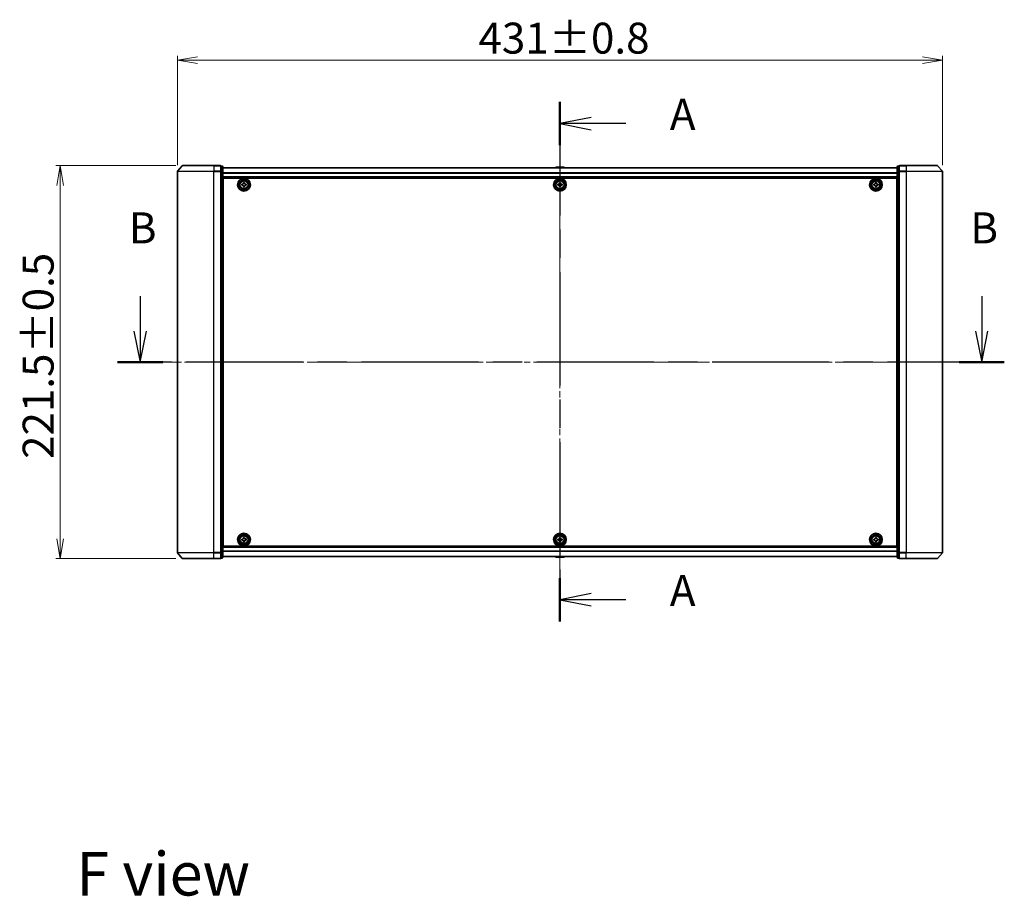
# Model space of a CAD drawing. Units: millimetres. Extents: x 36 to 10458, y 20 to 1987.
# Drawn here: x 1770 to 2324, y 660 to 1154 of the extents above; entities that cross this region are included whole.
import ezdxf

# ---------------------------------------------------------------- set-up
doc = ezdxf.new("R2010")
doc.units = ezdxf.units.MM
doc.header["$LTSCALE"] = 2.5
doc.linetypes.add('CHAIN', pattern=[0.3543, 0.2362, -0.0295, 0.0591, -0.0295])
doc.layers.get('Defpoints').update_dxf_attribs({"lineweight": 25})
for name, color, linetype, lineweight in [('Centerline (ISO)', 131, 'Continuous', 18), ('Dimension (ISO)', 7, 'Continuous', 18), ('Section Line (ISO)', 7, 'CHAIN', 25), ('Symbol (ISO)', 7, 'Continuous', 18), ('Visible (ISO)', 7, 'Continuous', 35), ('Visible Narrow (ISO)', 7, 'Continuous', 25)]:
    doc.layers.add(name, color=color, linetype=linetype, lineweight=lineweight)
doc.styles.add('Note Text (TK)', font='MS PGothic.ttf')
doc.dimstyles.new('Default - Method 1b (TK)', dxfattribs={"dimscale": 2.5, "dimtxt": 2.5, "dimasz": 2.5, "dimexe": 1, "dimexo": 1.5, "dimgap": 1, "dimtad": 1, "dimdsep": 46, "dimtxsty": 'Note Text (TK)', "dimblk": 'OPEN', "dimcen": 0.09, "dimdle": 5, "dimclrd": 100, "dimclre": 100, "dimclrt": 7, "dimadec": 1, "dimazin": 1, "dimtfac": 1, "dimtmove": 0, "dimatfit": 3, "dimldrblk": 'OPEN', "dimfxl": 1, "dimtolj": 1, "dimlwd": -1, "dimlwe": -1, "dimarcsym": 0})

# ---------------------------------------------------------------- blocks, each defined once
blk = doc.blocks.new('2dTransSection0')
at = {"layer": 'Section Line (ISO)', "linetype": 'Continuous'}
for p, q in [((130.741, 147.785), (130.741, 144.963)), ((198.467, 147.785), (198.467, 144.963)), ((130.241, 144.963), (130.741, 142.463)), ((130.741, 144.963), (130.741, 142.463)), ((130.741, 142.463), (131.241, 144.963)), ((197.967, 144.963), (198.467, 142.463)), ((198.467, 144.963), (198.467, 142.463)), ((198.467, 142.463), (198.967, 144.963))]:
    blk.add_line(p, q, dxfattribs=at)
at = {"layer": 'Section Line (ISO)', "linetype": 'CHAIN', "ltscale": 15.929601}
blk.add_line((200.289, 142.463), (128.919, 142.463), dxfattribs=at)
at = {"layer": 'Section Line (ISO)', "linetype": 'Continuous', "lineweight": 50}
for p, q in [((132.563, 142.463), (128.919, 142.463)), ((200.289, 142.463), (196.645, 142.463))]:
    blk.add_line(p, q, dxfattribs=at)
at = {"layer": 'Section Line (ISO)', "char_height": 2.5, "attachment_point": 7, "style": 'Note Text (TK)'}
for insert in [(129.821, 151.241), (197.547, 151.241)]:
    blk.add_mtext('B', dxfattribs=dict(at, insert=insert))
blk = doc.blocks.new('2dTransSection2')
at = {"layer": 'Section Line (ISO)', "linetype": 'CHAIN', "ltscale": 15.458835}
blk.add_line((164.526, 163.409), (164.526, 121.592), dxfattribs=at)
at = {"layer": 'Section Line (ISO)', "linetype": 'Continuous', "lineweight": 50}
for p, q in [((164.526, 163.409), (164.526, 159.931)), ((164.526, 125.069), (164.526, 121.592))]:
    blk.add_line(p, q, dxfattribs=at)
at = {"layer": 'Section Line (ISO)', "linetype": 'Continuous'}
for p, q in [((167.026, 162.17), (164.526, 161.67)), ((167.026, 161.67), (164.526, 161.67)), ((164.526, 161.67), (167.026, 161.17)), ((169.819, 161.67), (167.026, 161.67)), ((167.026, 123.831), (164.526, 123.331)), ((167.026, 123.331), (164.526, 123.331)), ((164.526, 123.331), (167.026, 122.831)), ((169.819, 123.331), (167.026, 123.331))]:
    blk.add_line(p, q, dxfattribs=at)
at = {"layer": 'Section Line (ISO)', "char_height": 2.5, "attachment_point": 7, "style": 'Note Text (TK)'}
for insert in [(173.367, 160.383), (173.367, 122.044)]:
    blk.add_mtext('A', dxfattribs=dict(at, insert=insert))
blk = doc.blocks.new('_Open')
at = {"color": 0, "linetype": 'ByBlock', "lineweight": -2}
for p, q in [((-1, 0.167), (0, 0)), ((-1, -0.167), (0, 0)), ((0, 0), (-1, 0))]:
    blk.add_line(p, q, dxfattribs=at)
blk = doc.blocks.new('*D41')
at = {"layer": 'Defpoints', "color": 0}
for p in [(1792.45, 1071.99), (1861.37, 1071.99), (1861.37, 850.49)]:
    blk.add_point(p, dxfattribs=at)
at = {"layer": 'Dimension (ISO)', "color": 100}
for p, q in [((1857.62, 1071.99), (1789.95, 1071.99)), ((1792.45, 861.74), (1792.45, 1060.74)), ((1857.62, 850.49), (1789.95, 850.49))]:
    blk.add_line(p, q, dxfattribs=at)
at = {"layer": 'Dimension (ISO)', "color": 100, "xscale": 11.25, "yscale": 11.25, "zscale": 11.25}
for p, rotation in [((1792.45, 1071.99), 90), ((1792.45, 850.49), 270)]:
    blk.add_blockref('_Open', p, dxfattribs=dict(at, rotation=rotation))
at = {"layer": 'Dimension (ISO)', "color": 7, "insert": (1779.98, 906.67), "char_height": 6.25, "attachment_point": 4, "rotation": 90, "style": 'Note Text (TK)'}
blk.add_mtext('\\A1;\\fMS PGothic|b0|i0;{\\H17.4300;221.5±0.5}', dxfattribs=at)
blk = doc.blocks.new('*D42')
at = {"layer": 'Defpoints', "color": 0}
for p in [(2289.43, 1131.36), (1858.43, 1068.58), (2289.43, 1068.58)]:
    blk.add_point(p, dxfattribs=at)
at = {"layer": 'Dimension (ISO)', "color": 100}
for p, q in [((1858.43, 1072.33), (1858.43, 1133.86)), ((2289.43, 1072.33), (2289.43, 1133.86)), ((1869.68, 1131.36), (2278.18, 1131.36))]:
    blk.add_line(p, q, dxfattribs=at)
at = {"layer": 'Dimension (ISO)', "color": 100, "xscale": 11.25, "yscale": 11.25, "zscale": 11.25, "rotation": 180}
blk.add_blockref('_Open', (1858.43, 1131.36), dxfattribs=at)
at = {"layer": 'Dimension (ISO)', "color": 100, "xscale": 11.25, "yscale": 11.25, "zscale": 11.25}
blk.add_blockref('_Open', (2289.43, 1131.36), dxfattribs=at)
at = {"layer": 'Dimension (ISO)', "color": 7, "insert": (2028.03, 1143.83), "char_height": 6.25, "attachment_point": 4, "style": 'Note Text (TK)'}
blk.add_mtext('\\A1;\\fMS PGothic|b0|i0;{\\H17.4300;431±0.8}', dxfattribs=at)

msp = doc.modelspace()

# ---------------------------------------------------------------- linework, layer by layer
at = {"layer": 'Centerline (ISO)', "linetype": 'CHAIN', "ltscale": 23.990969}
for p, q in [((2073.9306, 1088.2908), (2073.9306, 834.1908)), ((2306.9306, 961.2408), (1840.9306, 961.2408))]:
    msp.add_line(p, q, dxfattribs=at)
at = {"layer": 'Visible (ISO)'}
for p, q in [((1861.1407, 1071.8849), (1858.5018, 1068.7748)), ((1861.3695, 1071.9908), (1878.9306, 1071.9908)), ((1882.6306, 1071.9908), (1878.9306, 1071.9908)), ((1883.6306, 1071.6908), (1882.9306, 1071.6908)), ((1882.9306, 1071.5849), (1882.9306, 1071.6908)), ((1882.9306, 1071.5849), (1882.9306, 1068.6647)), ((1883.9306, 1068.4706), (1883.9306, 1071.3908)), ((2263.9306, 1070.7908), (1883.9306, 1070.7908)), ((2071.6214, 1071.0998), (2071.4206, 1070.7908)), ((2076.0721, 1071.1908), (2071.7891, 1071.1908)), ((2076.2397, 1071.0998), (2076.4406, 1070.7908)), ((2263.9306, 1071.3908), (2263.9306, 1068.4706)), ((2264.9306, 1071.6908), (2264.2306, 1071.6908)), ((2264.9306, 1071.6908), (2264.9306, 1071.5849)), ((2264.9306, 1068.6647), (2264.9306, 1071.5849)), ((2268.9306, 1071.9908), (2265.2306, 1071.9908)), ((2268.9306, 1071.9908), (2286.4917, 1071.9908)), ((2286.7205, 1071.8849), (2289.3593, 1068.7748)), ((1858.4306, 1068.5807), (1858.4306, 853.901)), ((1882.9306, 1068.5807), (1882.9306, 1068.6647)), ((1882.9306, 1068.4706), (1882.9306, 1068.5807)), ((1882.9306, 1068.4706), (1882.9306, 854.0111)), ((1883.9306, 854.0111), (1883.9306, 1068.4706)), ((1883.9306, 1065.2908), (2263.9306, 1065.2908)), ((2263.9306, 1068.4706), (2263.9306, 854.0111)), ((2264.9306, 1068.6647), (2264.9306, 1068.5807)), ((2264.9306, 1068.5807), (2264.9306, 1068.4706)), ((2264.9306, 854.0111), (2264.9306, 1068.4706)), ((2289.4306, 853.901), (2289.4306, 1068.5807)), ((1884.1806, 1061.7908), (1883.9306, 1061.7908)), ((1884.1806, 1061.2908), (1883.9306, 1061.2908)), ((1884.1806, 1060.7908), (1883.9306, 1060.7908)), ((1884.1806, 857.4908), (1884.1806, 1064.9908)), ((1884.1806, 1064.9908), (2263.6806, 1064.9908)), ((1894.6756, 1061.5327), (1895.138, 1061.5403)), ((1894.6859, 1060.9077), (1894.6756, 1061.5327)), ((1895.1484, 1060.9154), (1894.6859, 1060.9077)), ((1895.5975, 1062.4855), (1896.2224, 1062.4958)), ((1895.6051, 1062.0231), (1895.5975, 1062.4855)), ((1895.6388, 1059.9858), (1895.6311, 1060.4483)), ((1896.2637, 1059.9962), (1895.6388, 1059.9858)), ((1896.2224, 1062.4958), (1896.2301, 1062.0334)), ((1896.256, 1060.4586), (1896.2637, 1059.9962)), ((1896.7128, 1061.5663), (1897.1753, 1061.5739)), ((1897.1856, 1060.949), (1896.7231, 1060.9414)), ((1897.1753, 1061.5739), (1897.1856, 1060.949)), ((2072.6806, 1061.5533), (2073.1431, 1061.5533)), ((2072.6806, 1060.9283), (2072.6806, 1061.5533)), ((2073.1431, 1060.9283), (2072.6806, 1060.9283)), ((2073.6181, 1062.0283), (2073.6181, 1062.4908)), ((2073.6181, 1062.4908), (2074.2431, 1062.4908)), ((2073.6181, 1059.9908), (2073.6181, 1060.4533)), ((2074.2431, 1059.9908), (2073.6181, 1059.9908)), ((2074.2431, 1062.4908), (2074.2431, 1062.0283)), ((2074.2431, 1060.4533), (2074.2431, 1059.9908)), ((2074.7181, 1061.5533), (2075.1806, 1061.5533)), ((2075.1806, 1060.9283), (2074.7181, 1060.9283)), ((2075.1806, 1061.5533), (2075.1806, 1060.9283)), ((2250.6791, 1061.5473), (2251.1416, 1061.5495)), ((2250.6821, 1060.9223), (2250.6791, 1061.5473)), ((2251.1446, 1060.9245), (2250.6821, 1060.9223)), ((2251.612, 1062.4893), (2252.237, 1062.4923)), ((2251.6143, 1062.0268), (2251.612, 1062.4893)), ((2251.6241, 1059.9893), (2251.6219, 1060.4518)), ((2252.2491, 1059.9924), (2251.6241, 1059.9893)), ((2252.237, 1062.4923), (2252.2393, 1062.0298)), ((2252.2469, 1060.4549), (2252.2491, 1059.9924)), ((2252.7166, 1061.5571), (2253.1791, 1061.5594)), ((2253.1821, 1060.9344), (2252.7196, 1060.9321)), ((2253.1791, 1061.5594), (2253.1821, 1060.9344)), ((2263.6806, 1064.9908), (2263.6806, 857.4908)), ((2263.9306, 1061.7908), (2263.6806, 1061.7908)), ((2263.9306, 1061.2908), (2263.6806, 1061.2908)), ((2263.9306, 1060.7908), (2263.6806, 1060.7908)), ((1883.9306, 1058.7908), (1884.1806, 1058.7908)), ((1884.1806, 1055.7908), (1883.9306, 1055.7908)), ((1883.9306, 1054.7908), (1884.1806, 1054.7908)), ((1884.1806, 1054.4908), (1883.9306, 1054.4908)), ((2263.6806, 1058.7908), (2263.9306, 1058.7908)), ((2263.9306, 1055.7908), (2263.6806, 1055.7908)), ((2263.6806, 1054.7908), (2263.9306, 1054.7908)), ((2263.9306, 1054.4908), (2263.6806, 1054.4908)), ((1883.9306, 867.9908), (1884.1806, 867.9908)), ((1884.1806, 867.6908), (1883.9306, 867.6908)), ((1883.9306, 866.6908), (1884.1806, 866.6908)), ((2263.6806, 867.9908), (2263.9306, 867.9908)), ((2263.9306, 867.6908), (2263.6806, 867.6908)), ((2263.6806, 866.6908), (2263.9306, 866.6908)), ((1884.1806, 863.6908), (1883.9306, 863.6908)), ((1883.9306, 861.6908), (1884.1806, 861.6908)), ((1883.9306, 861.1908), (1884.1806, 861.1908)), ((1883.9306, 860.6908), (1884.1806, 860.6908)), ((1894.678, 861.5427), (1895.1405, 861.5466)), ((1894.6833, 860.9177), (1894.678, 861.5427)), ((1895.1458, 860.9216), (1894.6833, 860.9177)), ((1895.6074, 862.4881), (1896.2324, 862.4935)), ((1895.6114, 862.0256), (1895.6074, 862.4881)), ((1895.6288, 859.9882), (1895.6248, 860.4507)), ((1896.2537, 859.9935), (1895.6288, 859.9882)), ((1896.2324, 862.4935), (1896.2364, 862.031)), ((1896.2498, 860.456), (1896.2537, 859.9935)), ((1896.7154, 861.56), (1897.1779, 861.564)), ((1897.1832, 860.939), (1896.7207, 860.9351)), ((1897.1779, 861.564), (1897.1832, 860.939)), ((2072.6806, 861.5533), (2073.1431, 861.5533)), ((2072.6806, 860.9283), (2072.6806, 861.5533)), ((2073.1431, 860.9283), (2072.6806, 860.9283)), ((2073.6181, 862.0283), (2073.6181, 862.4908)), ((2073.6181, 862.4908), (2074.2431, 862.4908)), ((2073.6181, 859.9908), (2073.6181, 860.4533)), ((2074.2431, 859.9908), (2073.6181, 859.9908)), ((2074.2431, 862.4908), (2074.2431, 862.0283)), ((2074.2431, 860.4533), (2074.2431, 859.9908)), ((2074.7181, 861.5533), (2075.1806, 861.5533)), ((2075.1806, 860.9283), (2074.7181, 860.9283)), ((2075.1806, 861.5533), (2075.1806, 860.9283)), ((2250.6806, 861.5533), (2251.1431, 861.5533)), ((2250.6806, 860.9283), (2250.6806, 861.5533)), ((2251.1431, 860.9283), (2250.6806, 860.9283)), ((2251.6181, 862.0283), (2251.6181, 862.4908)), ((2251.6181, 862.4908), (2252.2431, 862.4908)), ((2251.6181, 859.9908), (2251.6181, 860.4533)), ((2252.2431, 859.9908), (2251.6181, 859.9908)), ((2252.2431, 862.4908), (2252.2431, 862.0283)), ((2252.2431, 860.4533), (2252.2431, 859.9908)), ((2252.7181, 861.5533), (2253.1806, 861.5533)), ((2253.1806, 860.9283), (2252.7181, 860.9283)), ((2253.1806, 861.5533), (2253.1806, 860.9283)), ((2263.9306, 863.6908), (2263.6806, 863.6908)), ((2263.6806, 861.6908), (2263.9306, 861.6908)), ((2263.6806, 861.1908), (2263.9306, 861.1908)), ((2263.6806, 860.6908), (2263.9306, 860.6908)), ((2263.9306, 857.1908), (1883.9306, 857.1908)), ((2263.6806, 857.4908), (1884.1806, 857.4908)), ((1861.1407, 850.5967), (1858.5018, 853.7069)), ((1878.9306, 850.4908), (1861.3695, 850.4908)), ((1878.9306, 850.4908), (1882.6306, 850.4908)), ((1882.9306, 853.901), (1882.9306, 854.0111)), ((1882.9306, 853.817), (1882.9306, 853.901)), ((1882.9306, 853.817), (1882.9306, 850.8967)), ((1882.9306, 850.7908), (1882.9306, 850.8967)), ((1882.9306, 850.7908), (1883.6306, 850.7908)), ((1883.9306, 851.0908), (1883.9306, 854.0111)), ((1883.9306, 851.6908), (2263.9306, 851.6908)), ((2071.6214, 851.3818), (2071.4206, 851.6908)), ((2071.7891, 851.2908), (2076.0721, 851.2908)), ((2076.2397, 851.3818), (2076.4406, 851.6908)), ((2263.9306, 854.0111), (2263.9306, 851.0908)), ((2264.2306, 850.7908), (2264.9306, 850.7908)), ((2264.9306, 854.0111), (2264.9306, 853.901)), ((2264.9306, 853.901), (2264.9306, 853.817)), ((2264.9306, 850.8967), (2264.9306, 853.817)), ((2264.9306, 850.8967), (2264.9306, 850.7908)), ((2265.2306, 850.4908), (2268.9306, 850.4908)), ((2286.4917, 850.4908), (2268.9306, 850.4908)), ((2286.7205, 850.5967), (2289.3593, 853.7069))]:
    msp.add_line(p, q, dxfattribs=at)
for centre, radius in [((1895.9306, 1061.2408), 3.6), ((1895.9306, 1061.2408), 3.5), ((1895.9306, 1061.2408), 2.7), ((1895.9306, 1061.2408), 2.6), ((1895.9306, 1061.2408), 2.4649), ((2073.9306, 1061.2408), 3.6), ((2073.9306, 1061.2408), 3.5), ((2073.9306, 1061.2408), 2.7), ((2073.9306, 1061.2408), 2.6), ((2073.9306, 1061.2408), 2.4649), ((2251.9306, 1061.2408), 3.6), ((2251.9306, 1061.2408), 3.5), ((2251.9306, 1061.2408), 2.7), ((2251.9306, 1061.2408), 2.6), ((2251.9306, 1061.2408), 2.4649), ((1895.9306, 861.2408), 3.6), ((1895.9306, 861.2408), 3.5), ((1895.9306, 861.2408), 2.7), ((1895.9306, 861.2408), 2.6), ((1895.9306, 861.2408), 2.4649), ((2073.9306, 861.2408), 3.6), ((2073.9306, 861.2408), 3.5), ((2073.9306, 861.2408), 2.7), ((2073.9306, 861.2408), 2.6), ((2073.9306, 861.2408), 2.4649), ((2251.9306, 861.2408), 3.6), ((2251.9306, 861.2408), 3.5), ((2251.9306, 861.2408), 2.7), ((2251.9306, 861.2408), 2.6), ((2251.9306, 861.2408), 2.4649)]:
    msp.add_circle(centre, radius, dxfattribs=at)
for centre, radius, start, end in [((1861.3695, 1071.6908), 0.3, 90, 139.6859), ((1882.6306, 1071.6908), 0.3, 0, 90), ((1883.6306, 1071.3908), 0.3, 0, 90), ((2071.7891, 1070.9908), 0.2, 90, 146.976132), ((2076.0721, 1070.9908), 0.2, 33.023868, 90), ((2264.2306, 1071.3908), 0.3, 90, 180), ((2265.2306, 1071.6908), 0.3, 90, 180), ((2286.4917, 1071.6908), 0.3, 40.3141, 90), ((1858.7306, 1068.5807), 0.3, 139.6859, 180), ((2289.1306, 1068.5807), 0.3, 0, 40.3141), ((1858.7306, 853.901), 0.3, 180, 220.3141), ((1861.3695, 850.7908), 0.3, 220.3141, 270), ((1882.6306, 850.7908), 0.3, 270, 0), ((1883.6306, 851.0908), 0.3, 270, 0), ((2071.7891, 851.4908), 0.2, 213.023868, 270), ((2076.0721, 851.4908), 0.2, 270, 326.976132), ((2264.2306, 851.0908), 0.3, 180, 270), ((2265.2306, 850.7908), 0.3, 180, 270), ((2286.4917, 850.7908), 0.3, 270, 319.6859), ((2289.1306, 853.901), 0.3, 319.6859, 0)]:
    msp.add_arc(centre, radius, start, end, dxfattribs=at)
for points in [[(1895.138, 1061.5403), (1895.1975, 1061.5413), (1895.2608, 1061.5542), (1895.3771, 1061.6045), (1895.43, 1061.642), (1895.5131, 1061.7279), (1895.5488, 1061.782), (1895.5953, 1061.8999), (1895.6061, 1061.9636), (1895.6051, 1062.0231)], [(1895.6311, 1060.4483), (1895.6302, 1060.5077), (1895.6173, 1060.5711), (1895.5669, 1060.6873), (1895.5295, 1060.7402), (1895.4435, 1060.8234), (1895.3894, 1060.8591), (1895.2715, 1060.9056), (1895.2078, 1060.9164), (1895.1484, 1060.9154)], [(1896.2301, 1062.0334), (1896.231, 1061.974), (1896.2439, 1061.9106), (1896.2943, 1061.7943), (1896.3317, 1061.7414), (1896.4177, 1061.6583), (1896.4718, 1061.6226), (1896.5897, 1061.5761), (1896.6534, 1061.5653), (1896.7128, 1061.5663)], [(1896.7231, 1060.9414), (1896.6637, 1060.9404), (1896.6004, 1060.9275), (1896.4841, 1060.8772), (1896.4312, 1060.8397), (1896.348, 1060.7538), (1896.3123, 1060.6996), (1896.2659, 1060.5818), (1896.2551, 1060.518), (1896.256, 1060.4586)], [(2073.1431, 1061.5533), (2073.2025, 1061.5533), (2073.2661, 1061.5652), (2073.3832, 1061.6136), (2073.4367, 1061.6502), (2073.5212, 1061.7347), (2073.5578, 1061.7883), (2073.6062, 1061.9053), (2073.6181, 1061.9689), (2073.6181, 1062.0283)], [(2073.6181, 1060.4533), (2073.6181, 1060.5128), (2073.6062, 1060.5763), (2073.5578, 1060.6934), (2073.5212, 1060.7469), (2073.4367, 1060.8315), (2073.3832, 1060.8681), (2073.2661, 1060.9165), (2073.2025, 1060.9283), (2073.1431, 1060.9283)], [(2074.2431, 1062.0283), (2074.2431, 1061.9689), (2074.2549, 1061.9053), (2074.3034, 1061.7883), (2074.3399, 1061.7347), (2074.4245, 1061.6502), (2074.478, 1061.6136), (2074.5951, 1061.5652), (2074.6587, 1061.5533), (2074.7181, 1061.5533)], [(2074.7181, 1060.9283), (2074.6587, 1060.9283), (2074.5951, 1060.9165), (2074.478, 1060.8681), (2074.4245, 1060.8315), (2074.3399, 1060.7469), (2074.3034, 1060.6934), (2074.2549, 1060.5763), (2074.2431, 1060.5128), (2074.2431, 1060.4533)], [(2251.1416, 1061.5495), (2251.201, 1061.5498), (2251.2645, 1061.562), (2251.3814, 1061.6109), (2251.4347, 1061.6478), (2251.5189, 1061.7327), (2251.5552, 1061.7865), (2251.603, 1061.9038), (2251.6146, 1061.9674), (2251.6143, 1062.0268)], [(2251.6219, 1060.4518), (2251.6216, 1060.5113), (2251.6095, 1060.5748), (2251.5605, 1060.6916), (2251.5236, 1060.745), (2251.4387, 1060.8291), (2251.385, 1060.8654), (2251.2677, 1060.9133), (2251.2041, 1060.9248), (2251.1446, 1060.9245)], [(2252.2393, 1062.0298), (2252.2396, 1061.9704), (2252.2517, 1061.9069), (2252.3007, 1061.7901), (2252.3375, 1061.7367), (2252.4225, 1061.6526), (2252.4762, 1061.6162), (2252.5935, 1061.5684), (2252.6571, 1061.5569), (2252.7166, 1061.5571)], [(2252.7196, 1060.9321), (2252.6602, 1060.9319), (2252.5967, 1060.9197), (2252.4798, 1060.8707), (2252.4265, 1060.8339), (2252.3423, 1060.7489), (2252.306, 1060.6952), (2252.2582, 1060.5779), (2252.2466, 1060.5143), (2252.2469, 1060.4549)], [(1895.1405, 861.5466), (1895.1999, 861.5471), (1895.2633, 861.5595), (1895.38, 861.6089), (1895.4332, 861.646), (1895.5171, 861.7312), (1895.5532, 861.7851), (1895.6006, 861.9026), (1895.6119, 861.9662), (1895.6114, 862.0256)], [(1895.6248, 860.4507), (1895.6243, 860.5101), (1895.6119, 860.5736), (1895.5625, 860.6903), (1895.5255, 860.7435), (1895.4402, 860.8273), (1895.3864, 860.8634), (1895.2689, 860.9108), (1895.2052, 860.9221), (1895.1458, 860.9216)], [(1896.2364, 862.031), (1896.2369, 861.9715), (1896.2493, 861.9081), (1896.2987, 861.7914), (1896.3357, 861.7382), (1896.421, 861.6544), (1896.4748, 861.6183), (1896.5923, 861.5708), (1896.656, 861.5595), (1896.7154, 861.56)], [(1896.7207, 860.9351), (1896.6613, 860.9346), (1896.5978, 860.9222), (1896.4812, 860.8727), (1896.428, 860.8357), (1896.3441, 860.7504), (1896.308, 860.6966), (1896.2606, 860.5791), (1896.2493, 860.5155), (1896.2498, 860.456)], [(2073.1431, 861.5533), (2073.2025, 861.5533), (2073.2661, 861.5652), (2073.3832, 861.6136), (2073.4367, 861.6502), (2073.5212, 861.7347), (2073.5578, 861.7883), (2073.6062, 861.9053), (2073.6181, 861.9689), (2073.6181, 862.0283)], [(2073.6181, 860.4533), (2073.6181, 860.5128), (2073.6062, 860.5763), (2073.5578, 860.6934), (2073.5212, 860.7469), (2073.4367, 860.8315), (2073.3832, 860.8681), (2073.2661, 860.9165), (2073.2025, 860.9283), (2073.1431, 860.9283)], [(2074.2431, 862.0283), (2074.2431, 861.9689), (2074.2549, 861.9053), (2074.3034, 861.7883), (2074.3399, 861.7347), (2074.4245, 861.6502), (2074.478, 861.6136), (2074.5951, 861.5652), (2074.6587, 861.5533), (2074.7181, 861.5533)], [(2074.7181, 860.9283), (2074.6587, 860.9283), (2074.5951, 860.9165), (2074.478, 860.8681), (2074.4245, 860.8315), (2074.3399, 860.7469), (2074.3034, 860.6934), (2074.2549, 860.5763), (2074.2431, 860.5128), (2074.2431, 860.4533)], [(2251.1431, 861.5533), (2251.2025, 861.5533), (2251.2661, 861.5652), (2251.3832, 861.6136), (2251.4367, 861.6502), (2251.5212, 861.7347), (2251.5578, 861.7883), (2251.6062, 861.9053), (2251.6181, 861.9689), (2251.6181, 862.0283)], [(2251.6181, 860.4533), (2251.6181, 860.5128), (2251.6062, 860.5763), (2251.5578, 860.6934), (2251.5212, 860.7469), (2251.4367, 860.8315), (2251.3832, 860.8681), (2251.2661, 860.9165), (2251.2025, 860.9283), (2251.1431, 860.9283)], [(2252.2431, 862.0283), (2252.2431, 861.9689), (2252.2549, 861.9053), (2252.3034, 861.7883), (2252.3399, 861.7347), (2252.4245, 861.6502), (2252.478, 861.6136), (2252.5951, 861.5652), (2252.6587, 861.5533), (2252.7181, 861.5533)], [(2252.7181, 860.9283), (2252.6587, 860.9283), (2252.5951, 860.9165), (2252.478, 860.8681), (2252.4245, 860.8315), (2252.3399, 860.7469), (2252.3034, 860.6934), (2252.2549, 860.5763), (2252.2431, 860.5128), (2252.2431, 860.4533)]]:
    msp.add_open_spline(points, degree=3, knots=[0, 0, 0, 0, 0.0179369429, 0.0179369429, 0.0358738858, 0.0358738858, 0.0538108287, 0.0538108287, 0.0717477716, 0.0717477716, 0.0717477716, 0.0717477716], dxfattribs=at)
at = {"layer": 'Visible Narrow (ISO)'}
for p, q in [((1878.9306, 1071.8849), (1861.1407, 1071.8849)), ((1878.9306, 1071.8849), (1878.9306, 1071.9908)), ((1878.9306, 1071.8849), (1882.6306, 1071.8849)), ((1878.9306, 1071.8849), (1878.9306, 1068.7748)), ((1882.6306, 1071.8849), (1882.6306, 1071.9908)), ((1882.6306, 1071.8849), (1882.6306, 1068.7748)), ((1882.9306, 1071.5849), (1883.6306, 1071.5849)), ((1883.6306, 1071.5849), (1883.6306, 1071.6908)), ((1883.6306, 1071.5849), (1883.6306, 1068.6647)), ((1883.9306, 1070.7189), (2263.9306, 1070.7189)), ((2076.2397, 1071.0998), (2071.6214, 1071.0998)), ((2264.2306, 1071.6908), (2264.2306, 1071.5849)), ((2264.2306, 1068.6647), (2264.2306, 1071.5849)), ((2264.2306, 1071.5849), (2264.9306, 1071.5849)), ((2265.2306, 1071.9908), (2265.2306, 1071.8849)), ((2265.2306, 1071.8849), (2268.9306, 1071.8849)), ((2265.2306, 1068.7748), (2265.2306, 1071.8849)), ((2268.9306, 1071.8849), (2268.9306, 1071.9908)), ((2286.7205, 1071.8849), (2268.9306, 1071.8849)), ((2268.9306, 1071.8849), (2268.9306, 1068.7748)), ((1878.9306, 1068.5807), (1858.4306, 1068.5807)), ((1858.5018, 1068.7748), (1878.9306, 1068.7748)), ((1882.6306, 1068.7748), (1878.9306, 1068.7748)), ((1878.9306, 1068.7748), (1878.9306, 1068.5807)), ((1878.9306, 1068.5807), (1882.6306, 1068.5807)), ((1878.9306, 853.901), (1878.9306, 1068.5807)), ((1882.6306, 1068.5807), (1882.6306, 1068.7748)), ((1882.6306, 1068.5807), (1882.9306, 1068.5807)), ((1882.6306, 1068.5807), (1882.6306, 853.901)), ((1883.6306, 1068.6647), (1882.9306, 1068.6647)), ((1882.9306, 1068.4706), (1883.6306, 1068.4706)), ((1883.6306, 1068.4706), (1883.6306, 1068.6647)), ((1883.6306, 1068.4706), (1883.9306, 1068.4706)), ((1883.6306, 1068.4706), (1883.6306, 854.0111)), ((2263.9306, 1067.8465), (1883.9306, 1067.8465)), ((1883.9306, 1067.7184), (2263.9306, 1067.7184)), ((2263.9306, 1065.5908), (1883.9306, 1065.5908)), ((2263.9306, 1068.4706), (2264.2306, 1068.4706)), ((2264.2306, 1068.6647), (2264.2306, 1068.4706)), ((2264.9306, 1068.6647), (2264.2306, 1068.6647)), ((2264.2306, 854.0111), (2264.2306, 1068.4706)), ((2264.2306, 1068.4706), (2264.9306, 1068.4706)), ((2264.9306, 1068.5807), (2265.2306, 1068.5807)), ((2268.9306, 1068.7748), (2265.2306, 1068.7748)), ((2265.2306, 1068.7748), (2265.2306, 1068.5807)), ((2265.2306, 1068.5807), (2268.9306, 1068.5807)), ((2265.2306, 853.901), (2265.2306, 1068.5807)), ((2268.9306, 1068.7748), (2268.9306, 1068.5807)), ((2268.9306, 1068.7748), (2289.3593, 1068.7748)), ((2289.4306, 1068.5807), (2268.9306, 1068.5807)), ((2268.9306, 1068.5807), (2268.9306, 853.901)), ((1884.1806, 1059.4151), (1883.9306, 1059.4151)), ((1883.9306, 1059.203), (1884.1806, 1059.203)), ((1884.1806, 1058.8787), (1883.9306, 1058.8787)), ((1883.9306, 1058.4908), (1884.1806, 1058.4908)), ((1884.1806, 1056.0908), (1883.9306, 1056.0908)), ((1883.9306, 1055.703), (1884.1806, 1055.703)), ((1884.1806, 1055.3787), (1883.9306, 1055.3787)), ((1883.9306, 1055.1666), (1884.1806, 1055.1666)), ((1884.1806, 1055.0908), (1883.9306, 1055.0908)), ((1883.9306, 1054.1908), (1884.1806, 1054.1908)), ((2263.9306, 1059.4151), (2263.6806, 1059.4151)), ((2263.6806, 1059.203), (2263.9306, 1059.203)), ((2263.9306, 1058.8787), (2263.6806, 1058.8787)), ((2263.6806, 1058.4908), (2263.9306, 1058.4908)), ((2263.9306, 1056.0908), (2263.6806, 1056.0908)), ((2263.6806, 1055.703), (2263.9306, 1055.703)), ((2263.9306, 1055.3787), (2263.6806, 1055.3787)), ((2263.6806, 1055.1666), (2263.9306, 1055.1666)), ((2263.9306, 1055.0908), (2263.6806, 1055.0908)), ((2263.6806, 1054.1908), (2263.9306, 1054.1908)), ((1884.1806, 868.2908), (1883.9306, 868.2908)), ((1883.9306, 867.3908), (1884.1806, 867.3908)), ((1884.1806, 867.3151), (1883.9306, 867.3151)), ((1883.9306, 867.103), (1884.1806, 867.103)), ((1884.1806, 866.7787), (1883.9306, 866.7787)), ((1883.9306, 866.3908), (1884.1806, 866.3908)), ((2263.9306, 868.2908), (2263.6806, 868.2908)), ((2263.6806, 867.3908), (2263.9306, 867.3908)), ((2263.9306, 867.3151), (2263.6806, 867.3151)), ((2263.6806, 867.103), (2263.9306, 867.103)), ((2263.9306, 866.7787), (2263.6806, 866.7787)), ((2263.6806, 866.3908), (2263.9306, 866.3908)), ((1884.1806, 863.9908), (1883.9306, 863.9908)), ((1883.9306, 863.603), (1884.1806, 863.603)), ((1884.1806, 863.2787), (1883.9306, 863.2787)), ((1883.9306, 863.0666), (1884.1806, 863.0666)), ((2263.9306, 863.9908), (2263.6806, 863.9908)), ((2263.6806, 863.603), (2263.9306, 863.603)), ((2263.9306, 863.2787), (2263.6806, 863.2787)), ((2263.6806, 863.0666), (2263.9306, 863.0666)), ((1883.9306, 856.8908), (2263.9306, 856.8908)), ((2263.9306, 854.7632), (1883.9306, 854.7632)), ((1883.9306, 854.6352), (2263.9306, 854.6352)), ((1858.4306, 853.901), (1878.9306, 853.901)), ((1878.9306, 853.7069), (1858.5018, 853.7069)), ((1861.1407, 850.5967), (1878.9306, 850.5967)), ((1882.6306, 853.901), (1878.9306, 853.901)), ((1878.9306, 853.7069), (1878.9306, 853.901)), ((1878.9306, 853.7069), (1882.6306, 853.7069)), ((1878.9306, 850.5967), (1878.9306, 853.7069)), ((1882.6306, 850.5967), (1878.9306, 850.5967)), ((1878.9306, 850.5967), (1878.9306, 850.4908)), ((1882.9306, 853.901), (1882.6306, 853.901)), ((1882.6306, 853.7069), (1882.6306, 853.901)), ((1882.6306, 853.7069), (1882.6306, 850.5967)), ((1882.6306, 850.4908), (1882.6306, 850.5967)), ((1883.6306, 854.0111), (1882.9306, 854.0111)), ((1882.9306, 853.817), (1883.6306, 853.817)), ((1883.6306, 850.8967), (1882.9306, 850.8967)), ((1883.9306, 854.0111), (1883.6306, 854.0111)), ((1883.6306, 853.817), (1883.6306, 854.0111)), ((1883.6306, 853.817), (1883.6306, 850.8967)), ((1883.6306, 850.7908), (1883.6306, 850.8967)), ((2263.9306, 851.7628), (1883.9306, 851.7628)), ((2071.6214, 851.3818), (2076.2397, 851.3818)), ((2264.2306, 854.0111), (2263.9306, 854.0111)), ((2264.2306, 854.0111), (2264.2306, 853.817)), ((2264.9306, 854.0111), (2264.2306, 854.0111)), ((2264.2306, 850.8967), (2264.2306, 853.817)), ((2264.2306, 853.817), (2264.9306, 853.817)), ((2264.2306, 850.8967), (2264.2306, 850.7908)), ((2264.9306, 850.8967), (2264.2306, 850.8967)), ((2265.2306, 853.901), (2264.9306, 853.901)), ((2268.9306, 853.901), (2265.2306, 853.901)), ((2265.2306, 853.901), (2265.2306, 853.7069)), ((2265.2306, 853.7069), (2268.9306, 853.7069)), ((2265.2306, 850.5967), (2265.2306, 853.7069)), ((2268.9306, 850.5967), (2265.2306, 850.5967)), ((2265.2306, 850.5967), (2265.2306, 850.4908)), ((2268.9306, 853.7069), (2268.9306, 853.901)), ((2268.9306, 853.901), (2289.4306, 853.901)), ((2289.3593, 853.7069), (2268.9306, 853.7069)), ((2268.9306, 850.5967), (2268.9306, 853.7069)), ((2268.9306, 850.5967), (2268.9306, 850.4908)), ((2268.9306, 850.5967), (2286.7205, 850.5967))]:
    msp.add_line(p, q, dxfattribs=at)
for centre, radius in [((1895.9306, 1061.2408), 2.4624), ((1895.9306, 1061.2408), 2.2523), ((1895.9306, 1061.2408), 2.113), ((2073.9306, 1061.2408), 2.4624), ((2073.9306, 1061.2408), 2.2523), ((2073.9306, 1061.2408), 2.113), ((2251.9306, 1061.2408), 2.4624), ((2251.9306, 1061.2408), 2.2523), ((2251.9306, 1061.2408), 2.113), ((1895.9306, 861.2408), 2.4624), ((1895.9306, 861.2408), 2.2523), ((1895.9306, 861.2408), 2.113), ((2073.9306, 861.2408), 2.4624), ((2073.9306, 861.2408), 2.2523), ((2073.9306, 861.2408), 2.113), ((2251.9306, 861.2408), 2.4624), ((2251.9306, 861.2408), 2.2523), ((2251.9306, 861.2408), 2.113)]:
    msp.add_circle(centre, radius, dxfattribs=at)
for centre, major_axis, start_param, end_param in [((1882.6306, 1071.6908), (0.3, 0), 0, 1.57079633), ((1883.6306, 1071.3908), (0.3, 0), 0, 1.57079633), ((2264.2306, 1071.3908), (-0.3, 0), 4.71238898, 6.28318531), ((2265.2306, 1071.6908), (-0.3, 0), 4.71238898, 6.28318531), ((1882.6306, 1068.5807), (0.3, 0), 0, 1.57079633), ((1883.6306, 1068.4706), (0.3, 0), 0, 1.57079633), ((2264.2306, 1068.4706), (-0.3, 0), 4.71238898, 6.28318531), ((2265.2306, 1068.5807), (-0.3, 0), 4.71238898, 6.28318531), ((1882.6306, 853.901), (0.3, 0), 4.71238898, 6.28318531), ((1882.6306, 850.7908), (0.3, 0), 4.71238898, 6.28318531), ((1883.6306, 854.0111), (0.3, 0), 4.71238898, 6.28318531), ((1883.6306, 851.0908), (0.3, 0), 4.71238898, 6.28318531), ((2264.2306, 854.0111), (-0.3, 0), 0, 1.57079633), ((2264.2306, 851.0908), (-0.3, 0), 0, 1.57079633), ((2265.2306, 853.901), (-0.3, 0), 0, 1.57079633), ((2265.2306, 850.7908), (-0.3, 0), 0, 1.57079633)]:
    msp.add_ellipse(centre, major_axis=major_axis, ratio=0.64697745, start_param=start_param, end_param=end_param, dxfattribs=at)

# ---------------------------------------------------------------- block references
at = {"layer": 'Section Line (ISO)', "xscale": 7, "yscale": 7, "zscale": 7}
for name in ['2dTransSection2', '2dTransSection0']:
    msp.add_blockref(name, (922.25, -36), dxfattribs=at)

# ---------------------------------------------------------------- texts
at = {"layer": 'Symbol (ISO)', "color": 7, "insert": (1801.499, 672.8725), "char_height": 24.5, "attachment_point": 4, "line_spacing_factor": 1.5, "style": 'Note Text (TK)'}
msp.add_mtext('\\fMS PGothic|b0|i0;{\\H24.5000;F view}', dxfattribs=at)

# ---------------------------------------------------------------- dimensions: what is measured, and where the dimension line sits
at = {"layer": 'Dimension (ISO)', "color": 100}
for base, p1, p2, angle, text, override, picture, middle in [((2289.4306, 1131.3608), (1858.4306, 1068.5807), (2289.4306, 1068.5807), 180, '\\fMS PGothic|b0|i0;{\\H17.4300;<>±0.8}', {"dimasz": 4.5, "dimgap": 1.5, "dimdec": 0, "dimtol": 0, "dimlim": 0, "dimtp": 0, "dimtm": 0, "dimtdec": 0, "dimtofl": 0, "dimatfit": 1}, '*D42', (2073.9306, 1131.3608)), ((1792.4484, 1071.9908), (1861.3695, 850.4908), (1861.3695, 1071.9908), 270, '\\fMS PGothic|b0|i0;{\\H17.4300;<>±0.5}', {"dimasz": 4.5, "dimgap": 1.5, "dimdec": 1, "dimtol": 0, "dimlim": 0, "dimtp": 0, "dimtm": 0, "dimtdec": 1, "dimtofl": 0, "dimatfit": 1}, '*D41', (1792.4484, 961.2408))]:
    dim = msp.add_linear_dim(base=base, p1=p1, p2=p2, angle=angle, text=text, dimstyle='Default - Method 1b (TK)', override=override, dxfattribs=at)
    dim.commit()
    dim.dimension.update_dxf_attribs({"geometry": picture, "text_midpoint": middle, "dimtype": 160})

doc.saveas('drawing.dxf')
